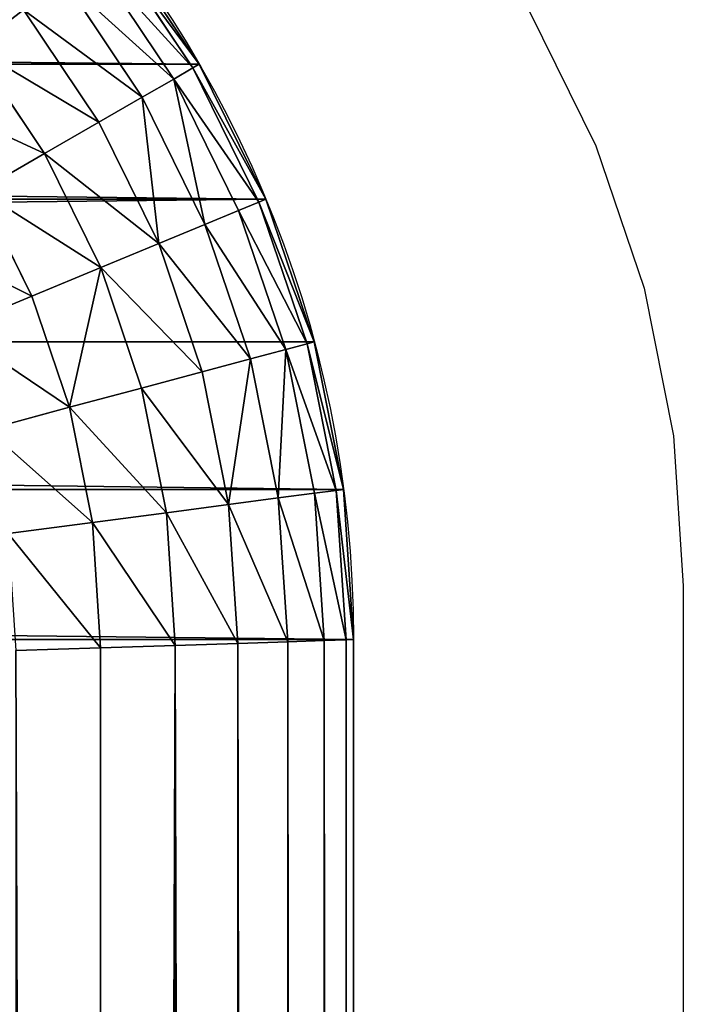
# Model space of a CAD drawing. Units: inches. Extents: x -278 to 472, y -15 to 584.
# Drawn here: x 107 to 108, y 383 to 385 of the extents above; entities that cross this region are included whole.
import ezdxf

# ---------------------------------------------------------------- set-up
doc = ezdxf.new("R2010")
doc.units = ezdxf.units.IN
doc.header["$MEASUREMENT"] = 0
doc.layers.add('strefa bezpieczenstwa', color=7, linetype='Continuous')

# ---------------------------------------------------------------- blocks, each defined once
blk = doc.blocks.new('Grupa_235')
for p, q in [((2, 22, 2), (1.7389, 21.9829, 2)), ((41.5, 22), (2, 22)), ((2, 22, 2), (41.5, 22, 2)), ((2.0004, 21.9872, 2.1958), (2, 22, 2)), ((2, 22), (2, 22, 2)), ((1.7389, 21.9829, 2), (1.4824, 21.9319, 2)), ((1.7389, 21.9829), (1.7389, 21.9829, 2)), ((1.7406, 21.9701, 2.1958), (1.7389, 21.9829, 2)), ((2.0004, 21.9872, 2.1958), (1.7406, 21.9701, 2.1958)), ((2.0017, 21.9489, 2.3882), (2.0004, 21.9872, 2.1958)), ((2.0004, 21.9872, 2.1958), (41.4996, 21.9872, 2.1958)), ((1.7406, 21.9701, 2.1958), (1.4857, 21.9194, 2.1958)), ((1.7456, 21.9321, 2.3882), (1.7406, 21.9701, 2.1958)), ((2.0017, 21.9489, 2.3882), (1.7456, 21.9321, 2.3882)), ((2.0017, 21.9489, 2.3882), (41.4983, 21.9489, 2.3882)), ((2.0037, 21.8858, 2.574), (2.0017, 21.9489, 2.3882)), ((1.4824, 21.9319, 2), (1.2346, 21.8478, 2)), ((1.4824, 21.9319), (1.4824, 21.9319, 2)), ((1.4824, 21.9319, 2), (1.4857, 21.9194, 2.1958)), ((1.7456, 21.9321, 2.3882), (1.4956, 21.8824, 2.3882)), ((1.7539, 21.8694, 2.574), (1.7456, 21.9321, 2.3882)), ((1.4857, 21.9194, 2.1958), (1.2396, 21.8359, 2.1958)), ((1.4857, 21.9194, 2.1958), (1.4956, 21.8824, 2.3882)), ((1.4956, 21.8824, 2.3882), (1.2542, 21.8004, 2.3882)), ((1.4956, 21.8824, 2.3882), (1.512, 21.8213, 2.574)), ((2.0037, 21.8858, 2.574), (1.7539, 21.8694, 2.574)), ((2.0037, 21.8858, 2.574), (41.4963, 21.8858, 2.574)), ((2.0066, 21.799, 2.75), (2.0037, 21.8858, 2.574)), ((1.7539, 21.8694, 2.574), (1.512, 21.8213, 2.574)), ((1.7652, 21.7832, 2.75), (1.7539, 21.8694, 2.574)), ((1.2346, 21.8478, 2), (1, 21.7321, 2)), ((1.2346, 21.8478), (1.2346, 21.8478, 2)), ((1.2396, 21.8359, 2.1958), (1.2346, 21.8478, 2)), ((1.2396, 21.8359, 2.1958), (1.0064, 21.7209, 2.1958)), ((1.2542, 21.8004, 2.3882), (1.2396, 21.8359, 2.1958)), ((1.512, 21.8213, 2.574), (1.2784, 21.742, 2.574)), ((1.512, 21.8213, 2.574), (1.5345, 21.7373, 2.75)), ((1.2542, 21.8004, 2.3882), (1.0256, 21.6877, 2.3882)), ((1.2784, 21.742, 2.574), (1.2542, 21.8004, 2.3882)), ((2.0066, 21.799, 2.75), (1.7652, 21.7832, 2.75)), ((2.0066, 21.799, 2.75), (41.4934, 21.799, 2.75)), ((2.0101, 21.69, 2.9131), (2.0066, 21.799, 2.75)), ((1.7652, 21.7832, 2.75), (1.5345, 21.7373, 2.75)), ((1.7795, 21.6749, 2.9131), (1.7652, 21.7832, 2.75)), ((1.2784, 21.742, 2.574), (1.0572, 21.633, 2.574)), ((1.3117, 21.6617, 2.75), (1.2784, 21.742, 2.574)), ((1.5345, 21.7373, 2.75), (1.3117, 21.6617, 2.75)), ((1.5345, 21.7373, 2.75), (1.5628, 21.6318, 2.9131)), ((1, 21.7321, 2), (0.7825, 21.5867, 2)), ((1.0064, 21.7209, 2.1958), (0.7903, 21.5765, 2.1958)), ((1, 21.7321), (1, 21.7321, 2)), ((1, 21.7321, 2), (1.0064, 21.7209, 2.1958)), ((1.0064, 21.7209, 2.1958), (1.0256, 21.6877, 2.3882)), ((1.0256, 21.6877, 2.3882), (0.8137, 21.5461, 2.3882)), ((1.0256, 21.6877, 2.3882), (1.0572, 21.633, 2.574)), ((2.0101, 21.69, 2.9131), (1.7795, 21.6749, 2.9131)), ((2.0101, 21.69, 2.9131), (41.4899, 21.69, 2.9131)), ((2.0144, 21.5607, 3.0607), (2.0101, 21.69, 2.9131)), ((1.7795, 21.6749, 2.9131), (1.5628, 21.6318, 2.9131)), ((1.7964, 21.5464, 3.0607), (1.7795, 21.6749, 2.9131)), ((1.3117, 21.6617, 2.75), (1.1007, 21.5576, 2.75)), ((1.3535, 21.5608, 2.9131), (1.3117, 21.6617, 2.75)), ((1.0572, 21.633, 2.574), (0.8521, 21.4959, 2.574)), ((1.0572, 21.633, 2.574), (1.1007, 21.5576, 2.75)), ((1.5628, 21.6318, 2.9131), (1.3535, 21.5608, 2.9131)), ((1.5628, 21.6318, 2.9131), (1.5963, 21.5066, 3.0607)), ((1.1007, 21.5576, 2.75), (0.9051, 21.4269, 2.75)), ((1.1007, 21.5576, 2.75), (1.1553, 21.463, 2.9131)), ((1.3535, 21.5608, 2.9131), (1.1553, 21.463, 2.9131)), ((1.4031, 21.441, 3.0607), (1.3535, 21.5608, 2.9131)), ((2.0144, 21.5607, 3.0607), (1.7964, 21.5464, 3.0607)), ((2.0144, 21.5607, 3.0607), (41.4856, 21.5607, 3.0607)), ((2.0192, 21.4131, 3.19), (2.0144, 21.5607, 3.0607)), ((1.7964, 21.5464, 3.0607), (1.5963, 21.5066, 3.0607)), ((1.8157, 21.3998, 3.19), (1.7964, 21.5464, 3.0607)), ((1.5963, 21.5066, 3.0607), (1.4031, 21.441, 3.0607)), ((1.5963, 21.5066, 3.0607), (1.6346, 21.3638, 3.19)), ((1.1553, 21.463, 2.9131), (0.9716, 21.3403, 2.9131)), ((1.1553, 21.463, 2.9131), (1.2201, 21.3508, 3.0607)), ((1.4031, 21.441, 3.0607), (1.2201, 21.3508, 3.0607)), ((1.4597, 21.3044, 3.19), (1.4031, 21.441, 3.0607))]:
    blk.add_line(p, q)
at = {"extrusion": (0, 0, -1)}
blk.add_arc((-2, 20), 2, 0, 90, dxfattribs=at)
at = {"color": 18, "true_color": 0x000000}
mesh = blk.add_polyface(dxfattribs=at)
corners = [(0.0171, 20.2611), (0, 2), (0, 20), (0.0171, 1.7389), (0.0681, 1.4824), (0.0681, 20.5176), (0.1522, 20.7654), (0.1522, 1.2346), (0.2679, 21), (0.2679, 1), (0.4133, 21.2175), (0.4133, 0.7825), (0.5858, 0.5858), (0.5858, 21.4142), (0.7825, 21.5867), (0.7825, 0.4133), (1, 21.7321), (1, 0.2679), (1.2346, 21.8478), (1.2346, 0.1522), (1.4824, 0.0681), (1.4824, 21.9319), (1.7389, 21.9829), (1.7389, 0.0171), (2, 22), (2, 0), (41.5, 22), (41.5, 0), (41.7611, 21.9829), (41.7611, 0.0171), (42.0176, 21.9319), (42.0176, 0.0681), (42.2654, 0.1522), (42.2654, 21.8478), (42.5, 0.2679), (42.5, 21.7321), (42.7175, 0.4133), (42.7175, 21.5867), (42.9142, 21.4142), (42.9142, 0.5858), (43.0867, 21.2175), (43.0867, 0.7825), (43.2321, 1), (43.2321, 21), (43.3478, 20.7654), (43.3478, 1.2346), (43.4319, 20.5176), (43.4319, 1.4824), (43.4829, 1.7389), (43.4829, 20.2611), (43.5, 2), (43.5, 20)]
mesh.append_faces([[corners[k] for k in face] for face in [(0, 1, 2), (50, 49, 51)]], dxfattribs={"vtx0": -1, "color": 18})
mesh.append_faces([[corners[k] for k in face] for face in [(1, 0, 3), (3, 0, 4), (4, 6, 7), (7, 8, 9), (9, 10, 11), (11, 10, 12), (12, 14, 15), (15, 16, 17), (17, 18, 19), (19, 18, 20), (20, 22, 23), (23, 24, 25), (25, 26, 27), (27, 28, 29), (29, 30, 31), (31, 30, 32), (32, 33, 34), (34, 35, 36), (36, 38, 39), (39, 40, 41), (41, 40, 42), (42, 44, 45), (45, 46, 47), (47, 46, 48), (48, 49, 50)]], dxfattribs={"vtx0": -1, "vtx1": -1, "color": 18})
mesh.append_faces([[corners[k] for k in face] for face in [(4, 0, 5), (4, 5, 6), (7, 6, 8), (9, 8, 10), (12, 10, 13), (12, 13, 14), (15, 14, 16), (17, 16, 18), (20, 18, 21), (20, 21, 22), (23, 22, 24), (25, 24, 26), (27, 26, 28), (29, 28, 30), (32, 30, 33), (34, 33, 35), (36, 35, 37), (36, 37, 38), (39, 38, 40), (42, 40, 43), (42, 43, 44), (45, 44, 46), (48, 46, 49)]], dxfattribs={"vtx0": -1, "vtx2": -1, "color": 18})
mesh = blk.add_polyface(dxfattribs=at)
corners = [(1.7406, 21.9701, 2.1958), (2, 22, 2), (1.7389, 21.9829, 2), (2.0004, 21.9872, 2.1958)]
mesh.append_faces([[corners[k] for k in face] for face in [(0, 1, 2), (1, 0, 3)]], dxfattribs={"vtx0": -1, "color": 18})
mesh = blk.add_polyface(dxfattribs=at)
corners = [(1.7389, 21.9829), (2, 22, 2), (2, 22), (1.7389, 21.9829, 2)]
mesh.append_faces([[corners[k] for k in face] for face in [(0, 1, 2), (1, 0, 3)]], dxfattribs={"vtx0": -1, "color": 18})
mesh = blk.add_polyface(dxfattribs=at)
corners = [(2.0004, 21.9872, 2.1958), (41.5, 22, 2), (2, 22, 2), (41.4996, 21.9872, 2.1958)]
mesh.append_faces([[corners[k] for k in face] for face in [(0, 1, 2), (1, 0, 3)]], dxfattribs={"vtx0": -1, "color": 18})
mesh = blk.add_polyface(dxfattribs=at)
corners = [(2, 22, 2), (41.5, 22), (2, 22), (41.5, 22, 2)]
mesh.append_faces([[corners[k] for k in face] for face in [(0, 1, 2), (1, 0, 3)]], dxfattribs={"vtx0": -1, "color": 18})
mesh = blk.add_polyface(dxfattribs=at)
corners = [(1.4824, 21.9319, 2), (1.7389, 21.9829), (1.4824, 21.9319), (1.7389, 21.9829, 2)]
mesh.append_faces([[corners[k] for k in face] for face in [(0, 1, 2), (1, 0, 3)]], dxfattribs={"vtx0": -1, "color": 18})
mesh = blk.add_polyface(dxfattribs=at)
corners = [(1.4857, 21.9194, 2.1958), (1.7389, 21.9829, 2), (1.4824, 21.9319, 2), (1.7406, 21.9701, 2.1958)]
mesh.append_faces([[corners[k] for k in face] for face in [(0, 1, 2), (1, 0, 3)]], dxfattribs={"vtx0": -1, "color": 18})
mesh = blk.add_polyface(dxfattribs=at)
corners = [(1.7456, 21.9321, 2.3882), (2.0004, 21.9872, 2.1958), (1.7406, 21.9701, 2.1958), (2.0017, 21.9489, 2.3882)]
mesh.append_faces([[corners[k] for k in face] for face in [(0, 1, 2), (1, 0, 3)]], dxfattribs={"vtx0": -1, "color": 18})
mesh = blk.add_polyface(dxfattribs=at)
corners = [(2.0017, 21.9489, 2.3882), (41.4996, 21.9872, 2.1958), (2.0004, 21.9872, 2.1958), (41.4983, 21.9489, 2.3882)]
mesh.append_faces([[corners[k] for k in face] for face in [(0, 1, 2), (1, 0, 3)]], dxfattribs={"vtx0": -1, "color": 18})
mesh = blk.add_polyface(dxfattribs=at)
corners = [(1.4956, 21.8824, 2.3882), (1.7406, 21.9701, 2.1958), (1.4857, 21.9194, 2.1958), (1.7456, 21.9321, 2.3882)]
mesh.append_faces([[corners[k] for k in face] for face in [(0, 1, 2), (1, 0, 3)]], dxfattribs={"vtx0": -1, "color": 18})
mesh = blk.add_polyface(dxfattribs=at)
corners = [(1.7539, 21.8694, 2.574), (2.0017, 21.9489, 2.3882), (1.7456, 21.9321, 2.3882), (2.0037, 21.8858, 2.574)]
mesh.append_faces([[corners[k] for k in face] for face in [(0, 1, 2), (1, 0, 3)]], dxfattribs={"vtx0": -1, "color": 18})
mesh = blk.add_polyface(dxfattribs=at)
corners = [(2.0037, 21.8858, 2.574), (41.4983, 21.9489, 2.3882), (2.0017, 21.9489, 2.3882), (41.4963, 21.8858, 2.574)]
mesh.append_faces([[corners[k] for k in face] for face in [(0, 1, 2), (1, 0, 3)]], dxfattribs={"vtx0": -1, "color": 18})
mesh = blk.add_polyface(dxfattribs=at)
corners = [(1.2346, 21.8478, 2), (1.4824, 21.9319), (1.2346, 21.8478), (1.4824, 21.9319, 2)]
mesh.append_faces([[corners[k] for k in face] for face in [(0, 1, 2), (1, 0, 3)]], dxfattribs={"vtx0": -1, "color": 18})
mesh = blk.add_polyface(dxfattribs=at)
corners = [(1.2396, 21.8359, 2.1958), (1.4824, 21.9319, 2), (1.2346, 21.8478, 2), (1.4857, 21.9194, 2.1958)]
mesh.append_faces([[corners[k] for k in face] for face in [(0, 1, 2), (1, 0, 3)]], dxfattribs={"vtx0": -1, "color": 18})
mesh = blk.add_polyface(dxfattribs=at)
corners = [(1.4956, 21.8824, 2.3882), (1.7539, 21.8694, 2.574), (1.7456, 21.9321, 2.3882), (1.512, 21.8213, 2.574)]
mesh.append_faces([[corners[k] for k in face] for face in [(0, 1, 2), (1, 0, 3)]], dxfattribs={"vtx0": -1, "color": 18})
mesh = blk.add_polyface(dxfattribs=at)
corners = [(1.2542, 21.8004, 2.3882), (1.4857, 21.9194, 2.1958), (1.2396, 21.8359, 2.1958), (1.4956, 21.8824, 2.3882)]
mesh.append_faces([[corners[k] for k in face] for face in [(0, 1, 2), (1, 0, 3)]], dxfattribs={"vtx0": -1, "color": 18})
mesh = blk.add_polyface(dxfattribs=at)
corners = [(1.2784, 21.742, 2.574), (1.4956, 21.8824, 2.3882), (1.2542, 21.8004, 2.3882), (1.512, 21.8213, 2.574)]
mesh.append_faces([[corners[k] for k in face] for face in [(0, 1, 2), (1, 0, 3)]], dxfattribs={"vtx0": -1, "color": 18})
mesh = blk.add_polyface(dxfattribs=at)
corners = [(1.7652, 21.7832, 2.75), (2.0037, 21.8858, 2.574), (1.7539, 21.8694, 2.574), (2.0066, 21.799, 2.75)]
mesh.append_faces([[corners[k] for k in face] for face in [(0, 1, 2), (1, 0, 3)]], dxfattribs={"vtx0": -1, "color": 18})
mesh = blk.add_polyface(dxfattribs=at)
corners = [(2.0066, 21.799, 2.75), (41.4963, 21.8858, 2.574), (2.0037, 21.8858, 2.574), (41.4934, 21.799, 2.75)]
mesh.append_faces([[corners[k] for k in face] for face in [(0, 1, 2), (1, 0, 3)]], dxfattribs={"vtx0": -1, "color": 18})
mesh = blk.add_polyface(dxfattribs=at)
corners = [(1.512, 21.8213, 2.574), (1.7652, 21.7832, 2.75), (1.7539, 21.8694, 2.574), (1.5345, 21.7373, 2.75)]
mesh.append_faces([[corners[k] for k in face] for face in [(0, 1, 2), (1, 0, 3)]], dxfattribs={"vtx0": -1, "color": 18})
mesh = blk.add_polyface(dxfattribs=at)
corners = [(1, 21.7321, 2), (1.2346, 21.8478), (1, 21.7321), (1.2346, 21.8478, 2)]
mesh.append_faces([[corners[k] for k in face] for face in [(0, 1, 2), (1, 0, 3)]], dxfattribs={"vtx0": -1, "color": 18})
mesh = blk.add_polyface(dxfattribs=at)
corners = [(1.0064, 21.7209, 2.1958), (1.2346, 21.8478, 2), (1, 21.7321, 2), (1.2396, 21.8359, 2.1958)]
mesh.append_faces([[corners[k] for k in face] for face in [(0, 1, 2), (1, 0, 3)]], dxfattribs={"vtx0": -1, "color": 18})
mesh = blk.add_polyface(dxfattribs=at)
corners = [(1.0256, 21.6877, 2.3882), (1.2396, 21.8359, 2.1958), (1.0064, 21.7209, 2.1958), (1.2542, 21.8004, 2.3882)]
mesh.append_faces([[corners[k] for k in face] for face in [(0, 1, 2), (1, 0, 3)]], dxfattribs={"vtx0": -1, "color": 18})
mesh = blk.add_polyface(dxfattribs=at)
corners = [(1.3117, 21.6617, 2.75), (1.512, 21.8213, 2.574), (1.2784, 21.742, 2.574), (1.5345, 21.7373, 2.75)]
mesh.append_faces([[corners[k] for k in face] for face in [(0, 1, 2), (1, 0, 3)]], dxfattribs={"vtx0": -1, "color": 18})
mesh = blk.add_polyface(dxfattribs=at)
corners = [(1.0256, 21.6877, 2.3882), (1.2784, 21.742, 2.574), (1.2542, 21.8004, 2.3882), (1.0572, 21.633, 2.574)]
mesh.append_faces([[corners[k] for k in face] for face in [(0, 1, 2), (1, 0, 3)]], dxfattribs={"vtx0": -1, "color": 18})
mesh = blk.add_polyface(dxfattribs=at)
corners = [(1.7795, 21.6749, 2.9131), (2.0066, 21.799, 2.75), (1.7652, 21.7832, 2.75), (2.0101, 21.69, 2.9131)]
mesh.append_faces([[corners[k] for k in face] for face in [(0, 1, 2), (1, 0, 3)]], dxfattribs={"vtx0": -1, "color": 18})
mesh = blk.add_polyface(dxfattribs=at)
corners = [(2.0101, 21.69, 2.9131), (41.4934, 21.799, 2.75), (2.0066, 21.799, 2.75), (41.4899, 21.69, 2.9131)]
mesh.append_faces([[corners[k] for k in face] for face in [(0, 1, 2), (1, 0, 3)]], dxfattribs={"vtx0": -1, "color": 18})
mesh = blk.add_polyface(dxfattribs=at)
corners = [(1.5628, 21.6318, 2.9131), (1.7652, 21.7832, 2.75), (1.5345, 21.7373, 2.75), (1.7795, 21.6749, 2.9131)]
mesh.append_faces([[corners[k] for k in face] for face in [(0, 1, 2), (1, 0, 3)]], dxfattribs={"vtx0": -1, "color": 18})
mesh = blk.add_polyface(dxfattribs=at)
corners = [(1.0572, 21.633, 2.574), (1.3117, 21.6617, 2.75), (1.2784, 21.742, 2.574), (1.1007, 21.5576, 2.75)]
mesh.append_faces([[corners[k] for k in face] for face in [(0, 1, 2), (1, 0, 3)]], dxfattribs={"vtx0": -1, "color": 18})
mesh = blk.add_polyface(dxfattribs=at)
corners = [(1.3535, 21.5608, 2.9131), (1.5345, 21.7373, 2.75), (1.3117, 21.6617, 2.75), (1.5628, 21.6318, 2.9131)]
mesh.append_faces([[corners[k] for k in face] for face in [(0, 1, 2), (1, 0, 3)]], dxfattribs={"vtx0": -1, "color": 18})
mesh = blk.add_polyface(dxfattribs=at)
corners = [(0.7825, 21.5867, 2), (1, 21.7321), (0.7825, 21.5867), (1, 21.7321, 2)]
mesh.append_faces([[corners[k] for k in face] for face in [(0, 1, 2), (1, 0, 3)]], dxfattribs={"vtx0": -1, "color": 18})
mesh = blk.add_polyface(dxfattribs=at)
corners = [(0.7903, 21.5765, 2.1958), (1, 21.7321, 2), (0.7825, 21.5867, 2), (1.0064, 21.7209, 2.1958)]
mesh.append_faces([[corners[k] for k in face] for face in [(0, 1, 2), (1, 0, 3)]], dxfattribs={"vtx0": -1, "color": 18})
mesh = blk.add_polyface(dxfattribs=at)
corners = [(0.8137, 21.5461, 2.3882), (1.0064, 21.7209, 2.1958), (0.7903, 21.5765, 2.1958), (1.0256, 21.6877, 2.3882)]
mesh.append_faces([[corners[k] for k in face] for face in [(0, 1, 2), (1, 0, 3)]], dxfattribs={"vtx0": -1, "color": 18})
mesh = blk.add_polyface(dxfattribs=at)
corners = [(0.8521, 21.4959, 2.574), (1.0256, 21.6877, 2.3882), (0.8137, 21.5461, 2.3882), (1.0572, 21.633, 2.574)]
mesh.append_faces([[corners[k] for k in face] for face in [(0, 1, 2), (1, 0, 3)]], dxfattribs={"vtx0": -1, "color": 18})
mesh = blk.add_polyface(dxfattribs=at)
corners = [(1.7964, 21.5464, 3.0607), (2.0101, 21.69, 2.9131), (1.7795, 21.6749, 2.9131), (2.0144, 21.5607, 3.0607)]
mesh.append_faces([[corners[k] for k in face] for face in [(0, 1, 2), (1, 0, 3)]], dxfattribs={"vtx0": -1, "color": 18})
mesh = blk.add_polyface(dxfattribs=at)
corners = [(2.0101, 21.69, 2.9131), (41.4856, 21.5607, 3.0607), (41.4899, 21.69, 2.9131), (2.0144, 21.5607, 3.0607)]
mesh.append_faces([[corners[k] for k in face] for face in [(0, 1, 2), (1, 0, 3)]], dxfattribs={"vtx0": -1, "color": 18})
mesh = blk.add_polyface(dxfattribs=at)
corners = [(1.5963, 21.5066, 3.0607), (1.7795, 21.6749, 2.9131), (1.5628, 21.6318, 2.9131), (1.7964, 21.5464, 3.0607)]
mesh.append_faces([[corners[k] for k in face] for face in [(0, 1, 2), (1, 0, 3)]], dxfattribs={"vtx0": -1, "color": 18})
mesh = blk.add_polyface(dxfattribs=at)
corners = [(1.1553, 21.463, 2.9131), (1.3117, 21.6617, 2.75), (1.1007, 21.5576, 2.75), (1.3535, 21.5608, 2.9131)]
mesh.append_faces([[corners[k] for k in face] for face in [(0, 1, 2), (1, 0, 3)]], dxfattribs={"vtx0": -1, "color": 18})
mesh = blk.add_polyface(dxfattribs=at)
corners = [(0.9051, 21.4269, 2.75), (1.0572, 21.633, 2.574), (0.8521, 21.4959, 2.574), (1.1007, 21.5576, 2.75)]
mesh.append_faces([[corners[k] for k in face] for face in [(0, 1, 2), (1, 0, 3)]], dxfattribs={"vtx0": -1, "color": 18})
mesh = blk.add_polyface(dxfattribs=at)
corners = [(1.3535, 21.5608, 2.9131), (1.5963, 21.5066, 3.0607), (1.5628, 21.6318, 2.9131), (1.4031, 21.441, 3.0607)]
mesh.append_faces([[corners[k] for k in face] for face in [(0, 1, 2), (1, 0, 3)]], dxfattribs={"vtx0": -1, "color": 18})
mesh = blk.add_polyface(dxfattribs=at)
corners = [(0.9716, 21.3403, 2.9131), (1.1007, 21.5576, 2.75), (0.9051, 21.4269, 2.75), (1.1553, 21.463, 2.9131)]
mesh.append_faces([[corners[k] for k in face] for face in [(0, 1, 2), (1, 0, 3)]], dxfattribs={"vtx0": -1, "color": 18})
mesh = blk.add_polyface(dxfattribs=at)
corners = [(1.2201, 21.3508, 3.0607), (1.3535, 21.5608, 2.9131), (1.1553, 21.463, 2.9131), (1.4031, 21.441, 3.0607)]
mesh.append_faces([[corners[k] for k in face] for face in [(0, 1, 2), (1, 0, 3)]], dxfattribs={"vtx0": -1, "color": 18})
mesh = blk.add_polyface(dxfattribs=at)
corners = [(1.8157, 21.3998, 3.19), (2.0144, 21.5607, 3.0607), (1.7964, 21.5464, 3.0607), (2.0192, 21.4131, 3.19)]
mesh.append_faces([[corners[k] for k in face] for face in [(0, 1, 2), (1, 0, 3)]], dxfattribs={"vtx0": -1, "color": 18})
mesh = blk.add_polyface(dxfattribs=at)
corners = [(2.0192, 21.4131, 3.19), (41.4856, 21.5607, 3.0607), (2.0144, 21.5607, 3.0607), (41.4808, 21.4131, 3.19)]
mesh.append_faces([[corners[k] for k in face] for face in [(0, 1, 2), (1, 0, 3)]], dxfattribs={"vtx0": -1, "color": 18})
mesh = blk.add_polyface(dxfattribs=at)
corners = [(1.6346, 21.3638, 3.19), (1.7964, 21.5464, 3.0607), (1.5963, 21.5066, 3.0607), (1.8157, 21.3998, 3.19)]
mesh.append_faces([[corners[k] for k in face] for face in [(0, 1, 2), (1, 0, 3)]], dxfattribs={"vtx0": -1, "color": 18})
mesh = blk.add_polyface(dxfattribs=at)
corners = [(1.4597, 21.3044, 3.19), (1.5963, 21.5066, 3.0607), (1.4031, 21.441, 3.0607), (1.6346, 21.3638, 3.19)]
mesh.append_faces([[corners[k] for k in face] for face in [(0, 1, 2), (1, 0, 3)]], dxfattribs={"vtx0": -1, "color": 18})
mesh = blk.add_polyface(dxfattribs=at)
corners = [(1.0505, 21.2374, 3.0607), (1.1553, 21.463, 2.9131), (0.9716, 21.3403, 2.9131), (1.2201, 21.3508, 3.0607)]
mesh.append_faces([[corners[k] for k in face] for face in [(0, 1, 2), (1, 0, 3)]], dxfattribs={"vtx0": -1, "color": 18})
mesh = blk.add_polyface(dxfattribs=at)
corners = [(1.2941, 21.2227, 3.19), (1.4031, 21.441, 3.0607), (1.2201, 21.3508, 3.0607), (1.4597, 21.3044, 3.19)]
mesh.append_faces([[corners[k] for k in face] for face in [(0, 1, 2), (1, 0, 3)]], dxfattribs={"vtx0": -1, "color": 18})
mesh = blk.add_polyface(dxfattribs=at)
corners = [(0.8054, 21.1946, 2.9131), (0.9051, 21.4269, 2.75), (0.7282, 21.2718, 2.75), (0.9716, 21.3403, 2.9131)]
mesh.append_faces([[corners[k] for k in face] for face in [(0, 1, 2), (1, 0, 3)]], dxfattribs={"vtx0": -1, "color": 18})
blk = doc.blocks.new('Grupa_21')
at = {"color": 70, "true_color": 0x99ff31, "rotation": 89.99999999980213}
blk.add_blockref('Grupa_235', (28.0033, 6.4455, 2.3239), dxfattribs=at)
blk = doc.blocks.new('0507c1m1')
for p, q in [((3205.5568, -903.1714), (3205.6725, -903.4061)), ((3205.6725, -903.4061), (3205.7566, -903.6538)), ((3205.7566, -903.6538), (3205.8076, -903.9104)), ((3205.8076, -903.9104), (3205.8247, -904.1714)), ((3205.8247, -904.1714), (3205.8247, -943.6714))]:
    blk.add_line(p, q)

msp = doc.modelspace()

# ---------------------------------------------------------------- block references
at = {"rotation": 179.9999999999058}
msp.add_blockref('Grupa_21', (113.4206, 392.5354, 37.027), dxfattribs=at)
at = {"layer": 'strefa bezpieczenstwa'}
msp.add_blockref('0507c1m1', (-3097.8341, 1288.3545), dxfattribs=at)

doc.saveas('drawing.dxf')
